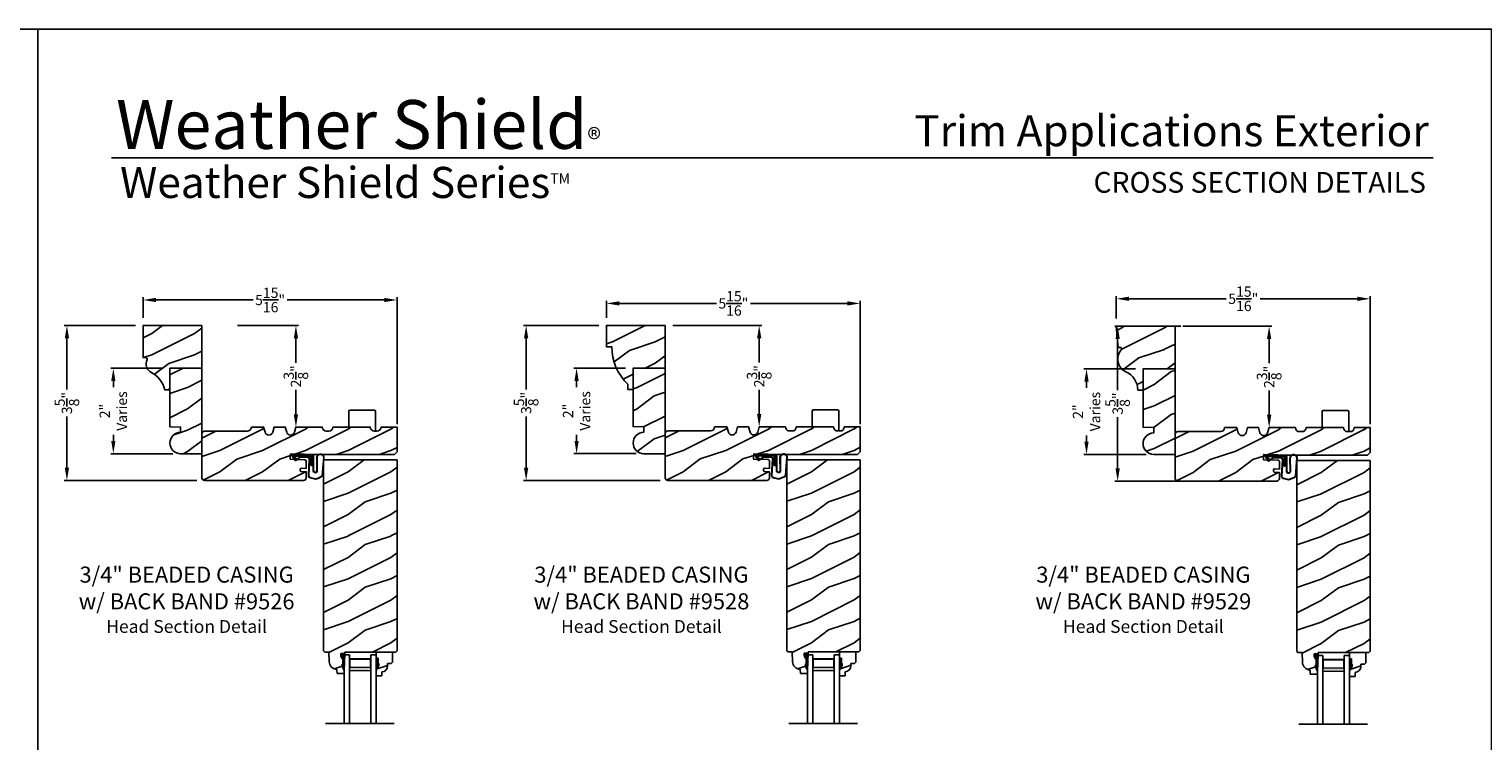
# Model space of a CAD drawing. Extents: x 34 to 340, y -88 to -44.
# Drawn here: x 238 to 272, y -61 to -44 of the extents above; entities that cross this region are included whole.
import ezdxf
from ezdxf.enums import TextEntityAlignment as Align

# ---------------------------------------------------------------- set-up
doc = ezdxf.new("R2010")
doc.units = 0
doc.header["$LTSCALE"] = 2
doc.header["$MEASUREMENT"] = 0
doc.header["$PDMODE"] = 3
doc.layers.get('0').update_dxf_attribs({"linetype": 'CONTINUOUS'})
doc.layers.get('DEFPOINTS').update_dxf_attribs({"color": 3, "linetype": 'CONTINUOUS'})
doc.layers.add('Dim', color=7, linetype='CONTINUOUS')
doc.styles.add('Arial', font='arial.ttf')
doc.styles.get("Standard").update_dxf_attribs({"font": 'arial.ttf'})
doc.dimstyles.get("Standard").update_dxf_attribs({"dimtxt": 0.24, "dimasz": 0.3, "dimexe": 0.0625, "dimexo": 0.18, "dimgap": 0.09, "dimtad": 0, "dimdec": 4, "dimzin": 0, "dimdsep": 46, "dimlunit": 4, "dimtxsty": 'STANDARD', "dimcen": 0, "dimadec": 5, "dimazin": 0, "dimtfac": 1, "dimtdec": 4, "dimtofl": 0, "dimtmove": 0, "dimatfit": 3, "dimfxl": 1, "dimtolj": 1, "dimtzin": 0, "dimarcsym": 0})
pattern_1 = [(216.8699, (-20.34157, -135.06062), (2.99999992, 2.00000012), [0.5, -4.5]), (206.5651, (-19.74157, -135.3606), (-0.99999916, -1.0000013), [1.118034, -1.118034]), (198.4349, (-19.74157, -135.86062), (-2.00000043, -0.9999984), [0.632456, -2.529822])]
pattern_2 = [(216.8699, (-9.50734, -135.05776), (2.99999992, 2.00000012), [0.5, -4.5]), (206.5651, (-8.90734, -135.35776), (-0.99999916, -1.0000013), [1.118034, -1.118034]), (198.4349, (-8.90734, -135.85776), (-2.00000043, -0.9999984), [0.632456, -2.529822])]
pattern_3 = [(216.8699, (2.41783, -135.07342), (2.99999992, 2.00000012), [0.5, -4.5]), (206.5651, (3.01783, -135.3734), (-0.99999916, -1.0000013), [1.118034, -1.118034]), (198.4349, (3.01783, -135.87342), (-2.00000043, -0.9999984), [0.632456, -2.529822])]

# ---------------------------------------------------------------- blocks, each defined once
blk = doc.blocks.new('*D2187')
at = {"color": 0, "lineweight": -2, "transparency": 16777216}
for p, q in [((264.737, -50.949), (263.193, -50.949)), ((263.256, -51.249), (263.256, -52.446)), ((263.256, -54.274), (263.256, -53.077)), ((266.175, -54.574), (263.193, -54.574))]:
    blk.add_line(p, q, dxfattribs=at)
at = {"color": 0, "transparency": 16777216}
for points in [[(263.206, -51.249), (263.306, -51.249), (263.256, -50.949)], [(263.206, -54.274), (263.306, -54.274), (263.256, -54.574)]]:
    blk.add_solid(points, dxfattribs=at)
at = {"layer": 'DEFPOINTS', "color": 0, "transparency": 16777216}
for p in [(264.917, -50.949), (263.256, -54.574), (266.355, -54.574)]:
    blk.add_point(p, dxfattribs=at)
at = {"color": 0, "transparency": 16777216, "insert": (263.256, -52.761), "char_height": 0.24, "attachment_point": 5, "rotation": 90}
blk.add_mtext('\\A1;3{\\H1x;\\S5/8;}"', dxfattribs=at)
blk = doc.blocks.new('*D2188')
at = {"color": 0, "lineweight": -2, "transparency": 16777216}
for p, q in [((240.286, -50.936), (238.62, -50.936)), ((238.683, -51.236), (238.683, -52.433)), ((238.683, -54.261), (238.683, -53.064)), ((241.723, -54.561), (238.62, -54.561))]:
    blk.add_line(p, q, dxfattribs=at)
at = {"color": 0, "transparency": 16777216}
for points in [[(238.633, -51.236), (238.733, -51.236), (238.683, -50.936)], [(238.633, -54.261), (238.733, -54.261), (238.683, -54.561)]]:
    blk.add_solid(points, dxfattribs=at)
at = {"layer": 'DEFPOINTS', "color": 0, "transparency": 16777216}
for p in [(240.466, -50.936), (238.683, -54.561), (241.903, -54.561)]:
    blk.add_point(p, dxfattribs=at)
at = {"color": 0, "transparency": 16777216, "insert": (238.683, -52.749), "char_height": 0.24, "attachment_point": 5, "rotation": 90}
blk.add_mtext('\\A1;3{\\H1x;\\S5/8;}"', dxfattribs=at)
blk = doc.blocks.new('*D2189')
at = {"color": 0, "lineweight": -2, "transparency": 16777216}
for p, q in [((251.12, -50.933), (249.36, -50.933)), ((249.423, -51.233), (249.423, -52.43)), ((249.423, -54.258), (249.423, -53.061)), ((252.558, -54.558), (249.36, -54.558))]:
    blk.add_line(p, q, dxfattribs=at)
at = {"color": 0, "transparency": 16777216}
for points in [[(249.373, -51.233), (249.473, -51.233), (249.423, -50.933)], [(249.373, -54.258), (249.473, -54.258), (249.423, -54.558)]]:
    blk.add_solid(points, dxfattribs=at)
at = {"layer": 'DEFPOINTS', "color": 0, "transparency": 16777216}
for p in [(251.3, -50.933), (249.423, -54.558), (252.738, -54.558)]:
    blk.add_point(p, dxfattribs=at)
at = {"color": 0, "transparency": 16777216, "insert": (249.423, -52.746), "char_height": 0.24, "attachment_point": 5, "rotation": 90}
blk.add_mtext('\\A1;3{\\H1x;\\S5/8;}"', dxfattribs=at)
blk = doc.blocks.new('*D2203')
at = {"color": 0, "lineweight": -2, "transparency": 16777216}
for p, q in [((263.225, -50.769), (263.225, -50.248)), ((263.525, -50.31), (265.796, -50.31)), ((268.863, -50.31), (266.591, -50.31)), ((269.163, -53.245), (269.163, -50.248))]:
    blk.add_line(p, q, dxfattribs=at)
at = {"color": 0, "transparency": 16777216}
for points in [[(263.525, -50.26), (263.525, -50.36), (263.225, -50.31)], [(268.863, -50.26), (268.863, -50.36), (269.163, -50.31)]]:
    blk.add_solid(points, dxfattribs=at)
at = {"layer": 'DEFPOINTS', "color": 0, "transparency": 16777216}
for p in [(269.163, -50.31), (263.225, -50.949), (269.163, -53.425)]:
    blk.add_point(p, dxfattribs=at)
at = {"color": 0, "transparency": 16777216, "insert": (266.194, -50.31), "char_height": 0.24, "attachment_point": 5}
blk.add_mtext('\\A1;5{\\H1x;\\S15/16;}"', dxfattribs=at)
blk = doc.blocks.new('*D2206')
at = {"color": 0, "lineweight": -2, "transparency": 16777216}
for p, q in [((251.3, -50.753), (251.3, -50.356)), ((251.6, -50.418), (253.871, -50.418)), ((256.937, -50.418), (254.666, -50.418)), ((257.237, -53.245), (257.237, -50.356))]:
    blk.add_line(p, q, dxfattribs=at)
at = {"color": 0, "transparency": 16777216}
for points in [[(251.6, -50.368), (251.6, -50.468), (251.3, -50.418)], [(256.937, -50.368), (256.937, -50.468), (257.237, -50.418)]]:
    blk.add_solid(points, dxfattribs=at)
at = {"layer": 'DEFPOINTS', "color": 0, "transparency": 16777216}
for p in [(257.237, -50.418), (251.3, -50.933), (257.237, -53.425)]:
    blk.add_point(p, dxfattribs=at)
at = {"color": 0, "transparency": 16777216, "insert": (254.269, -50.418), "char_height": 0.24, "attachment_point": 5}
blk.add_mtext('\\A1;5{\\H1x;\\S15/16;}"', dxfattribs=at)
blk = doc.blocks.new('*D2207')
at = {"color": 0, "lineweight": -2, "transparency": 16777216}
for p, q in [((240.466, -50.756), (240.466, -50.275)), ((246.403, -53.245), (246.403, -50.275)), ((240.766, -50.338), (243.037, -50.338)), ((246.103, -50.338), (243.832, -50.338))]:
    blk.add_line(p, q, dxfattribs=at)
at = {"color": 0, "transparency": 16777216}
for points in [[(240.766, -50.288), (240.766, -50.388), (240.466, -50.338)], [(246.103, -50.288), (246.103, -50.388), (246.403, -50.338)]]:
    blk.add_solid(points, dxfattribs=at)
at = {"layer": 'DEFPOINTS', "color": 0, "transparency": 16777216}
for p in [(246.403, -50.338), (240.466, -50.936), (246.403, -53.425)]:
    blk.add_point(p, dxfattribs=at)
at = {"color": 0, "transparency": 16777216, "insert": (243.435, -50.338), "char_height": 0.24, "attachment_point": 5}
blk.add_mtext('\\A1;5{\\H1x;\\S15/16;}"', dxfattribs=at)
blk = doc.blocks.new('*D2210')
at = {"color": 0, "lineweight": -2, "transparency": 16777216}
for p, q in [((240.911, -51.936), (239.707, -51.936)), ((239.769, -52.236), (239.769, -52.378)), ((239.769, -53.636), (239.769, -53.494)), ((241.161, -53.936), (239.707, -53.936))]:
    blk.add_line(p, q, dxfattribs=at)
at = {"color": 0, "transparency": 16777216}
for points in [[(239.719, -52.236), (239.819, -52.236), (239.769, -51.936)], [(239.719, -53.636), (239.819, -53.636), (239.769, -53.936)]]:
    blk.add_solid(points, dxfattribs=at)
at = {"layer": 'DEFPOINTS', "color": 0, "transparency": 16777216}
for p in [(241.091, -51.936), (239.769, -53.936), (241.341, -53.936)]:
    blk.add_point(p, dxfattribs=at)
at = {"color": 0, "transparency": 16777216, "insert": (239.769, -52.936), "char_height": 0.24, "attachment_point": 5, "rotation": 90}
blk.add_mtext('\\A1;2"\\PVaries', dxfattribs=at)
blk = doc.blocks.new('*D2211')
at = {"color": 0, "lineweight": -2, "transparency": 16777216}
for p, q in [((251.745, -51.933), (250.541, -51.933)), ((250.603, -52.233), (250.603, -52.375)), ((250.603, -53.633), (250.603, -53.491)), ((251.995, -53.933), (250.541, -53.933))]:
    blk.add_line(p, q, dxfattribs=at)
at = {"color": 0, "transparency": 16777216}
for points in [[(250.553, -52.233), (250.653, -52.233), (250.603, -51.933)], [(250.553, -53.633), (250.653, -53.633), (250.603, -53.933)]]:
    blk.add_solid(points, dxfattribs=at)
at = {"layer": 'DEFPOINTS', "color": 0, "transparency": 16777216}
for p in [(251.925, -51.933), (250.603, -53.933), (252.175, -53.933)]:
    blk.add_point(p, dxfattribs=at)
at = {"color": 0, "transparency": 16777216, "insert": (250.603, -52.933), "char_height": 0.24, "attachment_point": 5, "rotation": 90}
blk.add_mtext('\\A1;2"\\PVaries', dxfattribs=at)
blk = doc.blocks.new('*D2214')
at = {"color": 0, "lineweight": -2, "transparency": 16777216}
for p, q in [((263.67, -51.949), (262.466, -51.949)), ((262.528, -52.249), (262.528, -52.391)), ((262.528, -53.649), (262.528, -53.507)), ((263.92, -53.949), (262.466, -53.949))]:
    blk.add_line(p, q, dxfattribs=at)
at = {"color": 0, "transparency": 16777216}
for points in [[(262.478, -52.249), (262.578, -52.249), (262.528, -51.949)], [(262.478, -53.649), (262.578, -53.649), (262.528, -53.949)]]:
    blk.add_solid(points, dxfattribs=at)
at = {"layer": 'DEFPOINTS', "color": 0, "transparency": 16777216}
for p in [(263.85, -51.949), (262.528, -53.949), (264.1, -53.949)]:
    blk.add_point(p, dxfattribs=at)
at = {"color": 0, "transparency": 16777216, "insert": (262.528, -52.949), "char_height": 0.24, "attachment_point": 5, "rotation": 90}
blk.add_mtext('\\A1;2"\\PVaries', dxfattribs=at)
blk = doc.blocks.new('*D2226')
at = {"color": 0, "lineweight": -2, "transparency": 16777216}
for p, q in [((264.78, -50.949), (266.861, -50.949)), ((266.799, -51.249), (266.799, -51.819)), ((266.799, -53.024), (266.799, -52.454)), ((266.979, -53.324), (266.861, -53.324))]:
    blk.add_line(p, q, dxfattribs=at)
at = {"color": 0, "transparency": 16777216}
for points in [[(266.749, -51.249), (266.849, -51.249), (266.799, -50.949)], [(266.749, -53.024), (266.849, -53.024), (266.799, -53.324)]]:
    blk.add_solid(points, dxfattribs=at)
at = {"layer": 'DEFPOINTS', "color": 0, "transparency": 16777216}
for p in [(264.6, -50.949), (266.799, -53.324), (266.799, -53.324)]:
    blk.add_point(p, dxfattribs=at)
at = {"color": 0, "transparency": 16777216, "insert": (266.799, -52.136), "char_height": 0.24, "attachment_point": 5, "rotation": 90}
blk.add_mtext('\\A1;2{\\H1x;\\S3/8;}"', dxfattribs=at)
blk = doc.blocks.new('*D2227')
at = {"color": 0, "lineweight": -2, "transparency": 16777216}
for p, q in [((242.671, -50.936), (244.102, -50.936)), ((244.039, -51.236), (244.039, -51.806)), ((244.039, -53.011), (244.039, -52.441)), ((244.219, -53.311), (244.102, -53.311))]:
    blk.add_line(p, q, dxfattribs=at)
at = {"color": 0, "transparency": 16777216}
for points in [[(243.989, -51.236), (244.089, -51.236), (244.039, -50.936)], [(243.989, -53.011), (244.089, -53.011), (244.039, -53.311)]]:
    blk.add_solid(points, dxfattribs=at)
at = {"layer": 'DEFPOINTS', "color": 0, "transparency": 16777216}
for p in [(242.491, -50.936), (244.039, -53.311), (244.039, -53.311)]:
    blk.add_point(p, dxfattribs=at)
at = {"color": 0, "transparency": 16777216, "insert": (244.039, -52.124), "char_height": 0.24, "attachment_point": 5, "rotation": 90}
blk.add_mtext('\\A1;2{\\H1x;\\S3/8;}"', dxfattribs=at)
blk = doc.blocks.new('*D2228')
at = {"color": 0, "lineweight": -2, "transparency": 16777216}
for p, q in [((252.855, -50.933), (254.936, -50.933)), ((254.873, -51.233), (254.873, -51.804)), ((254.873, -53.008), (254.873, -52.438)), ((255.053, -53.308), (254.936, -53.308))]:
    blk.add_line(p, q, dxfattribs=at)
at = {"color": 0, "transparency": 16777216}
for points in [[(254.823, -51.233), (254.923, -51.233), (254.873, -50.933)], [(254.823, -53.008), (254.923, -53.008), (254.873, -53.308)]]:
    blk.add_solid(points, dxfattribs=at)
at = {"layer": 'DEFPOINTS', "color": 0, "transparency": 16777216}
for p in [(252.675, -50.933), (254.873, -53.308), (254.873, -53.308)]:
    blk.add_point(p, dxfattribs=at)
at = {"color": 0, "transparency": 16777216, "insert": (254.873, -52.121), "char_height": 0.24, "attachment_point": 5, "rotation": 90}
blk.add_mtext('\\A1;2{\\H1x;\\S3/8;}"', dxfattribs=at)
blk = doc.blocks.new('A$C3E273ABF')
for p, q in [((0.044, 0.017), (0.101, -0.083)), ((0.05, 0.02), (0.107, -0.08)), ((0.507, 0.039), (0.057, 0.039)), ((0.057, 0.024), (0.057, 0.022)), ((0.201, 0.047), (0.061, 0.047)), ((0.063, 0.008), (0.138, -0.066)), ((0.148, -0.055), (0.082, 0.014)), ((0.082, 0.014), (0.482, 0.014)), ((0.21, 0.054), (0.201, 0.047)), ((0.215, 0.047), (0.206, 0.039)), ((0.334, 0.054), (0.21, 0.054)), ((0.502, 0.047), (0.215, 0.047)), ((0.215, 0.047), (0.215, 0.039)), ((0.334, 0.047), (0.334, 0.054)), ((0.482, 0.014), (0.482, -0.211)), ((0.507, -0.211), (0.507, 0.039)), ((0.535, -0.324), (0.535, 0.007)), ((0.542, -0.325), (0.542, 0.007)), ((0.126, -0.084), (0.216, -0.017)), ((0.13, -0.089), (0.22, -0.023)), ((0.138, -0.066), (0.148, -0.055)), ((0.249, -0.006), (0.393, -0.006)), ((0.249, -0.013), (0.393, -0.013)), ((0.441, -0.063), (0.421, -0.445)), ((0.448, -0.064), (0.428, -0.445)), ((0.482, -0.211), (0.507, -0.211)), ((0.616, -0.015), (0.62, -0.347)), ((0.625, -0.005), (0.627, -0.346)), ((0.744, -0.452), (0.779, -0.006)), ((0.752, -0.449), (0.785, -0.003)), ((0.46, -0.497), (0.585, -0.531)), ((0.462, -0.49), (0.587, -0.524))]:
    blk.add_line(p, q)
for centre, radius, start, end in [((0.061, 0.027), 0.02, 90, 209.7451), ((0.061, 0.027), 0.013, 107.0746, 209.7451), ((0.072, 0.024), 0.015, 90, 180), ((0.077, 0.022), 0.02, 180, 224.9872), ((0.502, 0.007), 0.04, 360, 90), ((0.502, 0.007), 0.033, 0, 90), ((0.702, -0.027), 0.0875, 20.1225, 179.7807), ((0.702, -0.027), 0.0805, 19.9628, 164.2364), ((0.764, -0.005), 0.015, 355.6095, 19.9628), ((0.77, -0.002), 0.015, 355.6959, 20.1225), ((0.118, -0.073), 0.02, 209.7451, 306.5421), ((0.118, -0.073), 0.013, 209.7451, 306.5421), ((0.249, -0.061), 0.0545, 90, 126.5421), ((0.249, -0.061), 0.0475, 90, 126.5421), ((0.393, -0.061), 0.0545, 356.8597, 90), ((0.393, -0.061), 0.0475, 356.9046, 90), ((0.583, -0.328), 0.0482, 176.2857, 333.3302), ((0.583, -0.327), 0.0413, 175.8988, 335.2175), ((0.471, -0.448), 0.05, 177.0001, 257.4693), ((0.471, -0.448), 0.043, 177.0001, 257.4693), ((0.416, 0.069), 0.623, 285.67, 301.8176), ((0.39, 0.117), 0.67, 287.0456, 301.9135), ((0.737, -0.447), 0.015, 301.8176, 355.6959)]:
    blk.add_arc(centre, radius, start, end)
blk = doc.blocks.new('A$C6E287A71')
at = {"linetype": 'Continuous'}
for p, q in [((0, 0.094), (0, 0.461)), ((0.594, 0.492), (0.031, 0.492)), ((0.625, 0), (0.625, 0.461))]:
    blk.add_line(p, q, dxfattribs=at)
for centre, start, end in [((0.031, 0.461), 90, 180), ((0.594, 0.461), 0, 90)]:
    blk.add_arc(centre, 0.0312, start, end, dxfattribs=at)
blk = doc.blocks.new('A$C0E792742')
at = {"lineweight": 18}
h = blk.add_hatch(color=256, dxfattribs=at)
h.paths.add_polyline_path([(-0.424, 0.119), (-0.139, 0.119), (-0.139, 0.619), (-0.424, 0.619)])
h.paths.add_polyline_path([(-0.346, 0.603), (-0.151, 0.603), (-0.151, 0.134), (-0.346, 0.134)], flags=16)
at = {"linetype": 'Continuous'}
for p, q in [((-1.655, 1.182), (-1.655, -0.428)), ((-0.049, 0.744), (-1.655, 0.744)), ((-0.049, 0.619), (-0.049, 0.744)), ((-1.655, 0.619), (-0.049, 0.619)), ((-1.655, 0.119), (-0.049, 0.119)), ((-0.049, -0.006), (-0.049, 0.119)), ((-1.655, -0.006), (-0.049, -0.006))]:
    blk.add_line(p, q, dxfattribs=at)
at = {"lineweight": 18}
blk.add_lwpolyline([(-0.139, 0.619), (-0.139, 0.119), (-0.424, 0.119), (-0.424, 0.619), (-0.139, 0.619), (-0.424, 0.619)], dxfattribs=at)
blk.add_lwpolyline([(-0.151, 0.134), (-0.346, 0.134), (-0.346, 0.603), (-0.151, 0.603)], close=True, dxfattribs=at)

msp = doc.modelspace()

# ---------------------------------------------------------------- hatches: boundary and pattern name
h = msp.add_hatch()
h.set_pattern_fill('WOOD2', color=256, pattern_type=2)
h.set_pattern_definition([(216.8699, (369.06853, 467.17695), (2.99999992, 2.00000012), [0.5, -4.5]), (206.5651, (369.66853, 466.87695), (-0.99999916, -1.0000013), [1.118034, -1.118034]), (198.4349, (369.66853, 466.37695), (-2.00000043, -0.9999984), [0.632456, -2.529822])])
h.paths.add_polyline_path([(241.84082, -50.93602), (240.46582, -50.93602), (240.46582, -51.68602), (240.53066, -51.68602, -0.56552029), (240.55827, -51.73192, 0.40248584), (240.64126, -52.02342, -0.2213956), (240.97011, -52.43602), (241.09082, -52.43602), (241.09082, -51.93602), (241.84082, -51.93602)])
h = msp.add_hatch()
h.set_pattern_fill('WOOD2', color=256, pattern_type=2)
h.set_pattern_definition([(216.8699, (-398.24835, -456.69432), (2.99999992, 2.000000123), [0.5, -4.5]), (206.5651, (-397.64835, -456.9943), (-0.99999916, -1.0000013), [1.118034, -1.118034]), (198.4349, (-397.64835, -457.49432), (-2.00000043, -0.9999984), [0.632456, -2.529822])])
h.paths.add_polyline_path([(264.60023, -50.94883), (263.22505, -50.94883), (263.2688, -51.44892), (263.32262, -51.44892, -0.65284412), (263.33864, -51.50385, 0.4978643), (263.44549, -52.01628, -0.29667048), (263.72952, -52.44883), (263.85023, -52.44883), (263.85023, -51.94883), (264.60023, -51.94883)])
h = msp.add_hatch()
h.set_pattern_fill('WOOD2', color=256, pattern_type=2)
h.set_pattern_definition([(216.8699, (183.90444, 412.41477), (2.99999992, 2.00000012), [0.5, -4.5]), (206.5651, (184.50444, 412.11477), (-0.99999916, -1.0000013), [1.118034, -1.118034]), (198.4349, (184.50444, 411.61477), (-2.00000043, -0.9999984), [0.632456, -2.529822])])
h.paths.add_polyline_path([(241.84082, -51.93602), (241.09082, -51.93602), (241.09082, -53.30229), (241.34082, -53.31102), (241.34082, -53.43602, 1), (241.34082, -53.93602), (241.84082, -53.93602), (241.84066, -53.25313)])
h = msp.add_hatch()
h.set_pattern_fill('WOOD2', color=256, pattern_type=2)
h.set_pattern_definition([(216.8699, (182.41435, 412.41477), (2.99999992, 2.00000012), [0.5, -4.5]), (206.5651, (183.01435, 412.11477), (-0.99999916, -1.0000013), [1.118034, -1.118034]), (198.4349, (183.01435, 411.61477), (-2.00000043, -0.9999984), [0.632456, -2.529822])])
h.paths.add_polyline_path([(252.67506, -51.93317), (251.92506, -51.93317), (251.92506, -53.29944), (252.17506, -53.30817), (252.17506, -53.43317, 1), (252.17506, -53.93317), (252.67506, -53.93317), (252.6749, -53.25313)])
h = msp.add_hatch()
h.set_pattern_fill('WOOD2', color=256, pattern_type=2)
h.set_pattern_definition([(216.8699, (218.50756, 421.98473), (2.99999992, 2.00000012), [0.5, -4.5]), (206.5651, (219.10756, 421.68473), (-0.99999916, -1.0000013), [1.118034, -1.118034]), (198.4349, (219.10756, 421.18473), (-2.00000043, -0.9999984), [0.632456, -2.529822])])
h.paths.add_polyline_path([(264.60023, -51.94883), (263.85023, -51.94883), (263.85023, -53.3151), (264.10023, -53.32383), (264.10023, -53.44883, 1), (264.10023, -53.94883), (264.60023, -53.94883)])
h = msp.add_hatch()
h.set_pattern_fill('WOOD2', color=256, pattern_type=2)
h.set_pattern_definition(pattern_1)
h.paths.add_polyline_path([(244.16775, -54.35374), (244.27903, -54.35755), (244.27903, -54.498, -0.41017272), (244.2174, -54.56101), (241.90332, -54.56101, -0.41421356), (241.84082, -54.49851), (241.84082, -53.46751, -0.41421356), (241.90332, -53.40501), (242.9033, -53.40501, 0.41575002), (242.9968, -53.31102), (243.28322, -53.31102), (243.31791, -53.43111, 0.752), (243.49853, -53.43111), (243.53322, -53.31102), (243.78922, -53.31102), (243.82391, -53.43111, 0.752), (244.00453, -53.43111), (244.03922, -53.31102), (244.65422, -53.31102, 0.51746703), (244.77918, -53.40012, 0.51746703), (244.90414, -53.31102), (245.77915, -53.31102, 0.51723669), (245.90404, -53.40014, 0.51723669), (246.02894, -53.31102), (246.40389, -53.31102), (246.40389, -53.88926), (246.34139, -53.95176), (244.27903, -53.95176), (243.91426, -53.93949), (243.90452, -54.0645), (244.24876, -54.07605, -0.40506128), (244.27903, -54.10728), (244.27903, -54.27938), (244.17043, -54.27566, 0.41402542), (244.13813, -54.3058, 0.62929616)])
h = msp.add_hatch()
h.set_pattern_fill('WOOD2', color=256, pattern_type=2)
h.set_pattern_definition(pattern_2)
h.paths.add_polyline_path([(255.00198, -54.35088), (255.11327, -54.3547), (255.11327, -54.49514, -0.41017272), (255.05164, -54.55816), (252.73756, -54.55816, -0.41421356), (252.67506, -54.49566), (252.67506, -53.46466, -0.41421356), (252.73756, -53.40216), (253.73754, -53.40216, 0.41575002), (253.83104, -53.30817), (254.11746, -53.30817), (254.15215, -53.42826, 0.752), (254.33276, -53.42826), (254.36746, -53.30817), (254.62346, -53.30817), (254.65815, -53.42826, 0.752), (254.83876, -53.42826), (254.87346, -53.30817), (255.48846, -53.30817, 0.51746703), (255.61342, -53.39726, 0.51746703), (255.73838, -53.30817), (256.61338, -53.30817, 0.51723669), (256.73828, -53.39729, 0.51723669), (256.86318, -53.30817), (257.23813, -53.30817), (257.23813, -53.88641), (257.17563, -53.94891), (255.11327, -53.94891), (254.7485, -53.93663), (254.73876, -54.06165), (255.083, -54.07319, -0.40506128), (255.11327, -54.10443), (255.11327, -54.27653), (255.00467, -54.2728, 0.41402542), (254.97237, -54.30294, 0.62929616)])
h = msp.add_hatch()
h.set_pattern_fill('WOOD2', color=256, pattern_type=2)
h.set_pattern_definition(pattern_3)
h.paths.add_polyline_path([(266.92715, -54.36654), (267.03844, -54.37036), (267.03844, -54.5108, -0.41017272), (266.97681, -54.57382), (264.66273, -54.57382, -0.41421356), (264.60023, -54.51132), (264.60023, -53.48032, -0.41421356), (264.66273, -53.41782), (265.66271, -53.41782, 0.41575002), (265.75621, -53.32383), (266.04263, -53.32383), (266.07732, -53.44391, 0.752), (266.25794, -53.44391), (266.29263, -53.32383), (266.54863, -53.32383), (266.58332, -53.44391, 0.752), (266.76394, -53.44391), (266.79863, -53.32383), (267.41363, -53.32383, 0.51746703), (267.53859, -53.41292, 0.51746703), (267.66355, -53.32383), (268.53855, -53.32383, 0.51723669), (268.66345, -53.41294, 0.51723669), (268.78835, -53.32383), (269.1633, -53.32383), (269.1633, -53.90207), (269.1008, -53.96457), (267.03844, -53.96457), (266.67367, -53.95229), (266.66393, -54.0773), (267.00817, -54.08885, -0.40506128), (267.03844, -54.12008), (267.03844, -54.29218), (266.92984, -54.28846, 0.41402542), (266.89754, -54.3186, 0.62929616)])
h = msp.add_hatch()
h.set_pattern_fill('WOOD2', color=256, pattern_type=2)
h.set_pattern_definition(pattern_1)
h.paths.add_polyline_path([(246.40389, -54.07676), (244.68515, -54.07676), (244.68515, -58.54471), (244.71579, -58.57535), (244.80979, -58.57535), (244.81763, -58.79992), (244.82212, -58.83471), (244.83299, -58.86806), (244.84987, -58.8988), (244.87217, -58.92588), (244.89911, -58.94835), (244.92975, -58.96542), (244.96303, -58.9765), (244.99779, -58.9812), (245.00108, -59.07536), (245.16842, -59.07536), (245.17062, -59.01236), (245.12361, -58.90336), (245.12361, -58.85636), (245.13962, -58.85636), (245.13962, -58.73136), (245.12361, -58.73136), (245.09093, -58.66579), (245.09093, -58.60636), (245.18371, -58.60636), (245.1848, -58.5751), (246.37267, -58.5751), (246.40389, -58.54387)])
h = msp.add_hatch()
h.set_pattern_fill('WOOD2', color=256, pattern_type=2)
h.set_pattern_definition(pattern_2)
h.paths.add_polyline_path([(257.23813, -54.07391), (255.51938, -54.07391), (255.51938, -58.54186), (255.55003, -58.5725), (255.64403, -58.5725), (255.65187, -58.79706), (255.65636, -58.83185), (255.66723, -58.8652), (255.68411, -58.89595), (255.70641, -58.92303), (255.73335, -58.94549), (255.76399, -58.96256), (255.79727, -58.97364), (255.83203, -58.97834), (255.83532, -59.07251), (256.00265, -59.07251), (256.00485, -59.0095), (255.95785, -58.9005), (255.95785, -58.8535), (255.97385, -58.8535), (255.97385, -58.7285), (255.95785, -58.7285), (255.92517, -58.66294), (255.92517, -58.6035), (256.01795, -58.6035), (256.01904, -58.57224), (257.2069, -58.57224), (257.23813, -58.54101)])
h = msp.add_hatch()
h.set_pattern_fill('WOOD2', color=256, pattern_type=2)
h.set_pattern_definition(pattern_3)
h.paths.add_polyline_path([(269.1633, -54.08957), (267.44455, -54.08957), (267.44455, -58.55751), (267.4752, -58.58816), (267.5692, -58.58816), (267.57704, -58.81272), (267.58153, -58.84751), (267.5924, -58.88086), (267.60928, -58.91161), (267.63158, -58.93868), (267.65852, -58.96115), (267.68916, -58.97822), (267.72244, -58.9893), (267.7572, -58.994), (267.76049, -59.08817), (267.92782, -59.08817), (267.93002, -59.02516), (267.88302, -58.91616), (267.88302, -58.86916), (267.89902, -58.86916), (267.89902, -58.74416), (267.88302, -58.74416), (267.85034, -58.6786), (267.85034, -58.61916), (267.94312, -58.61916), (267.94421, -58.5879), (269.13207, -58.5879), (269.1633, -58.55667)])
at = {"linetype": 'Continuous'}
for points in [[(245.18371, -58.60636), (245.09093, -58.60636), (245.09093, -58.66579), (245.12361, -58.73136), (245.13962, -58.73136), (245.13962, -58.85636), (245.12361, -58.85636), (245.12361, -58.90336), (245.17062, -59.01236)], [(256.01795, -58.6035), (255.92517, -58.6035), (255.92517, -58.66294), (255.95785, -58.7285), (255.97385, -58.7285), (255.97385, -58.8535), (255.95785, -58.8535), (255.95785, -58.9005), (256.00485, -59.0095)], [(267.94312, -58.61916), (267.85034, -58.61916), (267.85034, -58.6786), (267.88302, -58.74416), (267.89902, -58.74416), (267.89902, -58.86916), (267.88302, -58.86916), (267.88302, -58.91616), (267.93002, -59.02516)]]:
    msp.add_hatch(color=256, dxfattribs=at).paths.add_polyline_path(points)
h = msp.add_hatch()
h.set_pattern_fill('WOOD2', color=256, pattern_type=2)
h.set_pattern_definition(pattern_1)
h.paths.add_polyline_path([(246.18336, -58.84377), (246.26892, -58.84377), (246.30092, -58.81177), (246.30092, -58.5751), (245.91842, -58.5751), (245.91842, -58.7186), (245.96542, -58.7186), (245.96542, -58.8436), (245.98142, -58.8436), (245.98142, -58.8906), (245.91842, -58.99972), (245.91842, -59.1326), (246.04842, -59.1326), (246.04842, -59.0385, 0.40367041), (246.18336, -58.8986)])
h = msp.add_hatch()
h.set_pattern_fill('WOOD2', color=256, pattern_type=2)
h.set_pattern_definition(pattern_2)
h.paths.add_polyline_path([(257.0176, -58.84091), (257.10315, -58.84091), (257.13515, -58.80891), (257.13515, -58.57224), (256.75265, -58.57224), (256.75265, -58.71574), (256.79965, -58.71574), (256.79965, -58.84074), (256.81565, -58.84074), (256.81565, -58.88774), (256.75265, -58.99686), (256.75265, -59.12974), (256.88265, -59.12974), (256.88265, -59.03565, 0.40367041), (257.0176, -58.89574)])
h = msp.add_hatch()
h.set_pattern_fill('WOOD2', color=256, pattern_type=2)
h.set_pattern_definition(pattern_3)
h.paths.add_polyline_path([(268.94277, -58.85657), (269.02832, -58.85657), (269.06032, -58.82457), (269.06032, -58.5879), (268.67782, -58.5879), (268.67782, -58.7314), (268.72482, -58.7314), (268.72482, -58.8564), (268.74082, -58.8564), (268.74082, -58.9034), (268.67782, -59.01252), (268.67782, -59.1454), (268.80782, -59.1454), (268.80782, -59.05131, 0.40367041), (268.94277, -58.9114)])
at = {"layer": 'Dim'}
h = msp.add_hatch(dxfattribs=at)
h.set_pattern_fill('WOOD2', color=256, pattern_type=2)
h.set_pattern_definition([(216.8699, (210.83731, 76.4806), (2.99999992, 2.00000012), [0.5, -4.5]), (206.5651, (211.4373, 76.1806), (-0.9999992, -1.0000013), [1.118034, -1.118034]), (198.4349, (211.4373, 75.6806), (-2.0000004, -0.9999984), [0.632456, -2.529822])])
h.paths.add_polyline_path([(252.67506, -51.93317), (252.67506, -50.93317), (251.30006, -50.93317), (251.30006, -51.43317), (251.42506, -51.43317, 0.20741454), (251.80435, -52.30817), (251.80435, -52.43317), (251.92506, -52.43317), (251.92506, -51.93317)])

# ---------------------------------------------------------------- linework, layer by layer
for p, q in [((270.63313, -47.00894), (239.72881, -47.00894)), ((241.84082, -50.93602), (241.84082, -51.93602)), ((252.67506, -50.93317), (252.67506, -51.93317)), ((264.60023, -51.94883), (264.60023, -50.94883)), ((245.91842, -58.5751), (246.30092, -58.5751)), ((245.91842, -58.7311), (245.91842, -58.5751)), ((245.91842, -58.73593), (245.91842, -58.57993)), ((245.96542, -58.7186), (245.91842, -58.7186)), ((245.96542, -58.8436), (245.96542, -58.7186)), ((246.30092, -58.81177), (246.26892, -58.84377)), ((246.30092, -58.5751), (246.30092, -58.81177)), ((256.75265, -58.57224), (257.13515, -58.57224)), ((256.75265, -58.72824), (256.75265, -58.57224)), ((256.75265, -58.73307), (256.75265, -58.57707)), ((256.79965, -58.71574), (256.75265, -58.71574)), ((256.79965, -58.84074), (256.79965, -58.71574)), ((257.13515, -58.80891), (257.10315, -58.84091)), ((257.13515, -58.57224), (257.13515, -58.80891)), ((268.67782, -58.5879), (269.06032, -58.5879)), ((268.67782, -58.7439), (268.67782, -58.5879)), ((268.67782, -58.74873), (268.67782, -58.59273)), ((268.72482, -58.7314), (268.67782, -58.7314)), ((268.72482, -58.8564), (268.72482, -58.7314)), ((269.06032, -58.5879), (269.06032, -58.82457)), ((245.91842, -58.99972), (245.98142, -58.8906)), ((245.91842, -59.1326), (245.91842, -58.99972)), ((246.04842, -59.1326), (245.91842, -59.1326)), ((245.98142, -58.8436), (245.96542, -58.8436)), ((245.98142, -58.8906), (245.98142, -58.8436)), ((246.04842, -59.0385), (246.04842, -59.1326)), ((246.26892, -58.84377), (246.18336, -58.84377)), ((246.18336, -58.84377), (246.18336, -58.8986)), ((256.75265, -58.99686), (256.81565, -58.88774)), ((256.75265, -59.12974), (256.75265, -58.99686)), ((256.88265, -59.12974), (256.75265, -59.12974)), ((256.81565, -58.84074), (256.79965, -58.84074)), ((256.81565, -58.88774), (256.81565, -58.84074)), ((256.88265, -59.03565), (256.88265, -59.12974)), ((257.10315, -58.84091), (257.0176, -58.84091)), ((257.0176, -58.84091), (257.0176, -58.89574)), ((268.67782, -59.01252), (268.74082, -58.9034)), ((268.67782, -59.1454), (268.67782, -59.01252)), ((268.80782, -59.1454), (268.67782, -59.1454)), ((268.74082, -58.8564), (268.72482, -58.8564)), ((268.74082, -58.9034), (268.74082, -58.8564)), ((268.80782, -59.05131), (268.80782, -59.1454)), ((269.02832, -58.85657), (268.94277, -58.85657)), ((268.94277, -58.85657), (268.94277, -58.9114)), ((269.06032, -58.82457), (269.02832, -58.85657))]:
    msp.add_line(p, q)
at = {"linetype": 'Continuous'}
for p, q in [((244.68515, -54.07676), (244.68515, -58.54471)), ((246.40389, -54.07676), (244.68515, -54.07676)), ((246.40389, -58.5461), (246.40389, -54.07676)), ((255.51938, -54.07391), (255.51938, -58.54186)), ((257.23813, -54.07391), (255.51938, -54.07391)), ((257.23813, -58.54324), (257.23813, -54.07391)), ((267.44455, -54.08957), (267.44455, -58.55751)), ((269.1633, -54.08957), (267.44455, -54.08957)), ((269.1633, -58.5589), (269.1633, -54.08957)), ((244.71579, -58.57535), (244.68515, -58.54471)), ((244.80979, -58.57535), (244.71579, -58.57535)), ((244.81763, -58.79992), (244.80979, -58.57535)), ((245.18371, -58.60636), (245.09093, -58.60636)), ((245.09093, -58.60636), (245.09093, -58.66579)), ((245.09093, -58.66579), (245.12361, -58.73136)), ((245.12361, -58.73136), (245.13962, -58.73136)), ((245.13962, -58.73136), (245.13962, -58.85636)), ((245.18371, -58.60636), (245.17062, -59.01236)), ((245.1848, -58.5751), (245.18371, -58.60636)), ((246.37267, -58.5751), (245.1848, -58.5751)), ((246.40392, -58.54385), (246.37267, -58.5751)), ((255.55003, -58.5725), (255.51938, -58.54186)), ((255.64403, -58.5725), (255.55003, -58.5725)), ((255.65187, -58.79706), (255.64403, -58.5725)), ((256.01795, -58.6035), (255.92517, -58.6035)), ((255.92517, -58.6035), (255.92517, -58.66294)), ((255.92517, -58.66294), (255.95785, -58.7285)), ((255.95785, -58.7285), (255.97385, -58.7285)), ((255.97385, -58.7285), (255.97385, -58.8535)), ((256.01795, -58.6035), (256.00485, -59.0095)), ((256.01904, -58.57224), (256.01795, -58.6035)), ((257.2069, -58.57224), (256.01904, -58.57224)), ((257.23815, -58.54099), (257.2069, -58.57224)), ((267.4752, -58.58816), (267.44455, -58.55751)), ((267.5692, -58.58816), (267.4752, -58.58816)), ((267.57704, -58.81272), (267.5692, -58.58816)), ((267.94312, -58.61916), (267.85034, -58.61916)), ((267.85034, -58.61916), (267.85034, -58.6786)), ((267.85034, -58.6786), (267.88302, -58.74416)), ((267.88302, -58.74416), (267.89902, -58.74416)), ((267.89902, -58.74416), (267.89902, -58.86916)), ((267.94312, -58.61916), (267.93002, -59.02516)), ((267.94421, -58.5879), (267.94312, -58.61916)), ((269.13207, -58.5879), (267.94421, -58.5879)), ((269.16332, -58.55665), (269.13207, -58.5879)), ((245.00108, -59.07536), (244.99779, -58.9812)), ((245.16842, -59.07536), (245.00108, -59.07536)), ((245.12361, -58.85636), (245.12361, -58.90336)), ((245.13962, -58.85636), (245.12361, -58.85636)), ((245.12361, -58.90336), (245.17062, -59.01236)), ((245.17062, -59.01236), (245.16842, -59.07536)), ((255.83532, -59.07251), (255.83203, -58.97834)), ((256.00265, -59.07251), (255.83532, -59.07251)), ((255.95785, -58.8535), (255.95785, -58.9005)), ((255.97385, -58.8535), (255.95785, -58.8535)), ((255.95785, -58.9005), (256.00485, -59.0095)), ((256.00485, -59.0095), (256.00265, -59.07251)), ((267.76049, -59.08817), (267.7572, -58.994)), ((267.92782, -59.08817), (267.76049, -59.08817)), ((267.88302, -58.86916), (267.88302, -58.91616)), ((267.89902, -58.86916), (267.88302, -58.86916)), ((267.88302, -58.91616), (267.93002, -59.02516)), ((267.93002, -59.02516), (267.92782, -59.08817))]:
    msp.add_line(p, q, dxfattribs=at)
for points in [[(204.00005, -44.00001), (204.00005, -88.00002), (238.00006, -88.00002), (238.00006, -44.00001)], [(238.00006, -44.00001), (238.00006, -88.00002), (272.00006, -88.00002), (272.00006, -44.00001)]]:
    msp.add_lwpolyline(points, close=True)
for points in [[(241.84082, -50.93602), (240.46582, -50.93602), (240.46582, -51.68602), (240.53066, -51.68602, -0.56552029), (240.55827, -51.73192, 0.4311905), (240.66024, -52.03328)], [(252.67506, -51.93317), (251.92506, -51.93317), (251.92506, -52.43317), (251.80435, -52.43317), (251.80435, -52.30817, -0.20741454), (251.42506, -51.43317), (251.30006, -51.43317), (251.30006, -50.93317), (252.67506, -50.93317)], [(264.60023, -51.94883), (263.85023, -51.94883), (263.85023, -52.44883), (263.72952, -52.44883, 0.29667048), (263.44549, -52.01628, -0.4978643), (263.33864, -51.50385, 0.65284412), (263.32262, -51.44892), (263.2688, -51.44892), (263.22505, -50.94883), (264.60023, -50.94883)], [(240.64126, -52.02342, -0.2213956), (240.97011, -52.43602), (241.09082, -52.43602), (241.09082, -51.93602), (241.84082, -51.93602)], [(241.84082, -53.93602), (241.34082, -53.93602), (241.84082, -53.93602), (241.84082, -51.93602), (241.09082, -51.93602), (241.09082, -53.30229), (241.34082, -53.31102), (241.34082, -53.43602, 1), (241.34082, -53.93602)], [(252.67506, -53.93317), (252.17506, -53.93317), (252.67506, -53.93317), (252.67506, -51.93317), (251.92506, -51.93317), (251.92506, -53.29944), (252.17506, -53.30817), (252.17506, -53.43317, 1), (252.17506, -53.93317)], [(264.60023, -53.94883), (264.10023, -53.94883), (264.60023, -53.94883), (264.60023, -51.94883), (263.85023, -51.94883), (263.85023, -53.3151), (264.10023, -53.32383), (264.10023, -53.44883, 1), (264.10023, -53.94883)], [(243.03103, -53.31102), (242.9968, -53.31102), (242.9968, -53.31151, -0.41421356), (242.9033, -53.40501), (241.90332, -53.40501, 0.41421356), (241.84082, -53.46751), (241.84082, -54.49851, 0.41421356), (241.90332, -54.56101), (244.21653, -54.56101)], [(244.21653, -54.56102, 0.41175325), (244.27903, -54.49852), (244.27903, -54.35755), (244.16775, -54.35374, -0.41439713), (244.13759, -54.32142), (244.13813, -54.3058, -0.41402541), (244.17043, -54.27566), (244.27903, -54.27938), (244.27903, -54.27943), (244.27903, -54.10728, 0.40379577), (244.2489, -54.07605), (243.90452, -54.0645), (243.91426, -53.93949), (244.27903, -53.95176), (246.34139, -53.95176), (246.40389, -53.88926), (246.40389, -53.31102), (246.02894, -53.31102), (246.02894, -53.31137, -0.41421356), (245.93494, -53.40537), (245.87314, -53.40537, -0.41421356), (245.77914, -53.31137), (245.77914, -53.31102), (244.90414, -53.31102), (244.90414, -53.31137, -0.41421356), (244.81014, -53.40537), (244.74822, -53.40537, -0.41421356), (244.65422, -53.31137), (244.65422, -53.31102), (244.03922, -53.31102), (244.00453, -53.43111, -0.752), (243.82391, -53.43111), (243.78922, -53.31102), (243.53322, -53.31102), (243.49853, -53.43111, -0.752), (243.31791, -53.43111), (243.28322, -53.31102), (242.9968, -53.31102)], [(253.86527, -53.30817), (253.83104, -53.30817), (253.83104, -53.30866, -0.41421356), (253.73754, -53.40216), (252.73756, -53.40216, 0.41421356), (252.67506, -53.46466), (252.67506, -54.49566, 0.41421356), (252.73756, -54.55816), (255.05077, -54.55816)], [(255.05077, -54.55817, 0.41175325), (255.11327, -54.49567), (255.11327, -54.3547), (255.00198, -54.35088, -0.41439713), (254.97182, -54.31856), (254.97237, -54.30294, -0.41402541), (255.00467, -54.2728), (255.11327, -54.27653), (255.11327, -54.27657), (255.11327, -54.10443, 0.40379577), (255.08314, -54.07319), (254.73876, -54.06165), (254.7485, -53.93663), (255.11327, -53.94891), (257.17563, -53.94891), (257.23813, -53.88641), (257.23813, -53.30817), (256.86318, -53.30817), (256.86318, -53.30851, -0.41421356), (256.76918, -53.40251), (256.70738, -53.40251, -0.41421356), (256.61338, -53.30851), (256.61338, -53.30817), (255.73838, -53.30817), (255.73838, -53.30851, -0.41421356), (255.64438, -53.40251), (255.58246, -53.40251, -0.41421356), (255.48846, -53.30851), (255.48846, -53.30817), (254.87346, -53.30817), (254.83876, -53.42826, -0.752), (254.65815, -53.42826), (254.62346, -53.30817), (254.36746, -53.30817), (254.33276, -53.42826, -0.752), (254.15215, -53.42826), (254.11746, -53.30817), (253.83104, -53.30817)], [(265.79044, -53.32383), (265.75621, -53.32383), (265.75621, -53.32432, -0.41421356), (265.66271, -53.41782), (264.66273, -53.41782, 0.41421356), (264.60023, -53.48032), (264.60023, -54.51132, 0.41421356), (264.66273, -54.57382), (266.97594, -54.57382)], [(266.97594, -54.57383, 0.41175325), (267.03844, -54.51133), (267.03844, -54.37036), (266.92715, -54.36654, -0.41439713), (266.89699, -54.33422), (266.89754, -54.3186, -0.41402541), (266.92984, -54.28846), (267.03844, -54.29218), (267.03844, -54.29223), (267.03844, -54.12008, 0.40379577), (267.00831, -54.08885), (266.66393, -54.0773), (266.67367, -53.95229), (267.03844, -53.96457), (269.1008, -53.96457), (269.1633, -53.90207), (269.1633, -53.32383), (268.78835, -53.32383), (268.78835, -53.32417, -0.41421356), (268.69435, -53.41817), (268.63255, -53.41817, -0.41421356), (268.53855, -53.32417), (268.53855, -53.32383), (267.66355, -53.32383), (267.66355, -53.32417, -0.41421356), (267.56955, -53.41817), (267.50763, -53.41817, -0.41421356), (267.41363, -53.32417), (267.41363, -53.32383), (266.79863, -53.32383), (266.76394, -53.44391, -0.752), (266.58332, -53.44391), (266.54863, -53.32383), (266.29263, -53.32383), (266.25794, -53.44391, -0.752), (266.07732, -53.44391), (266.04263, -53.32383), (265.75621, -53.32383)]]:
    msp.add_lwpolyline(points, format="xyb")
at = {"linetype": 'Continuous', "flags": 128}
for points in [[(244.99779, -58.9812), (244.96303, -58.9765), (244.92975, -58.96542), (244.89911, -58.94835), (244.87217, -58.92588), (244.84987, -58.8988), (244.83299, -58.86806), (244.82212, -58.83471), (244.81763, -58.79992)], [(255.83203, -58.97834), (255.79727, -58.97364), (255.76399, -58.96256), (255.73335, -58.94549), (255.70641, -58.92303), (255.68411, -58.89595), (255.66723, -58.8652), (255.65636, -58.83185), (255.65187, -58.79706)], [(267.7572, -58.994), (267.72244, -58.9893), (267.68916, -58.97822), (267.65852, -58.96115), (267.63158, -58.93868), (267.60928, -58.91161), (267.5924, -58.88086), (267.58153, -58.84751), (267.57704, -58.81272)]]:
    msp.add_lwpolyline(points, dxfattribs=at)
for centre in [(246.04336, -58.8986), (256.8776, -58.89574), (268.80277, -58.9114)]:
    msp.add_arc(centre, 0.14, 272.070113, 0)
for points in [[(245.96596, -58.71732), (245.918, -58.71645), (245.96596, -58.84253), (245.918, -58.84253)], [(256.8002, -58.71446), (256.75224, -58.7136), (256.8002, -58.83968), (256.75224, -58.83968)], [(268.72537, -58.73012), (268.67741, -58.72925), (268.72537, -58.85534), (268.67741, -58.85534)], [(245.98187, -58.84263), (245.91843, -58.84268), (245.98187, -58.88925), (245.91877, -58.99841)], [(256.81611, -58.83978), (256.75267, -58.83982), (256.81611, -58.88639), (256.753, -58.99555)], [(268.74128, -58.85543), (268.67784, -58.85548), (268.74128, -58.90205), (268.67817, -59.01121)]]:
    msp.add_solid(points)

# ---------------------------------------------------------------- block references
for name, p in [('A$C6E287A71', (245.27577, -53.40487)), ('A$C6E287A71', (256.11001, -53.40201)), ('A$C6E287A71', (268.03518, -53.41767)), ('A$C3E273ABF', (243.90939, -54.00199)), ('A$C3E273ABF', (254.74363, -53.99914)), ('A$C3E273ABF', (266.6688, -54.0148))]:
    msp.add_blockref(name, p)
at = {"rotation": 90}
for p in [(245.91224, -58.58953), (256.74648, -58.58667), (268.67165, -58.60233)]:
    msp.add_blockref('A$C0E792742', p, dxfattribs=at)

# ---------------------------------------------------------------- texts
at = {"style": 'Arial'}
for s, height, p in [('Trim Applications Exterior', 0.7272729, (270.53206, -46.74202)), ('CROSS SECTION DETAILS', 0.4848486, (270.46498, -47.82831))]:
    msp.add_text(s, height=height, dxfattribs=at).set_placement(p, align=Align.RIGHT)
at = {"insert": (239.8316, -45.64353), "char_height": 1.1411396, "width": 12.0761528, "attachment_point": 1}
msp.add_mtext('\\A1;Weather Shield{\\H0.4294x;\\S^ ®;}', dxfattribs=at)
at = {"style": 'Arial'}
for s, insert, char_height, width, attachment_point in [('\\A1;Weather Shield Series{\\H0.33086x;\\STM^ ;}', (239.92543, -47.22453), 0.7272729, 11.8449931, 1), ('3/4" BEADED CASING\\Pw/ BACK BAND #9526\\P{\\H0.8x;Head Section Detail}', (241.48259, -56.57509), 0.375, 10.2598056, 2), ('3/4" BEADED CASING\\Pw/ BACK BAND #9528\\P{\\H0.8x;Head Section Detail}', (252.11934, -56.57509), 0.375, 10.2598056, 2), ('3/4" BEADED CASING\\Pw/ BACK BAND #9529\\P{\\H0.8x;Head Section Detail}', (263.85802, -56.57509), 0.375, 10.2598056, 2)]:
    msp.add_mtext(s, dxfattribs=dict(at, insert=insert, char_height=char_height, width=width, attachment_point=attachment_point))

# ---------------------------------------------------------------- dimensions: what is measured, and where the dimension line sits
for base, p1, p2, picture, middle in [((246.4032, -50.33761), (240.46582, -50.93602), (246.4032, -53.42507), '*D2207', (243.43451, -50.33761)), ((257.23744, -50.41802), (251.30006, -50.93317), (257.23744, -53.42507), '*D2206', (254.26875, -50.41802)), ((269.16277, -50.31048), (263.22505, -50.94883), (269.16277, -53.42507), '*D2203', (266.19391, -50.31048))]:
    dim = msp.add_linear_dim(base=base, p1=p1, p2=p2, dimstyle='STANDARD', override={"dimpost": '\\X'})
    dim.commit()
    dim.dimension.update_dxf_attribs({"geometry": picture, "text_midpoint": middle})
for base, p1, p2, picture, middle in [((238.68273, -54.56101), (240.46582, -50.93602), (241.90332, -54.56101), '*D2188', (238.68273, -52.74852)), ((244.03922, -53.31102), (242.49082, -50.93602), (244.03922, -53.31102), '*D2227', (244.03922, -52.12352)), ((249.42251, -54.55816), (251.30006, -50.93317), (252.73756, -54.55816), '*D2189', (249.42251, -52.74566)), ((254.87346, -53.30817), (252.67506, -50.93317), (254.87346, -53.30817), '*D2228', (254.87346, -52.12067)), ((263.25561, -54.57382), (264.91745, -50.94883), (266.35513, -54.57382), '*D2187', (263.25561, -52.76132)), ((266.79853, -53.32417), (264.60023, -50.94883), (266.79853, -53.32417), '*D2226', (266.79853, -52.1365))]:
    dim = msp.add_linear_dim(base=base, p1=p1, p2=p2, angle=90, dimstyle='STANDARD', override={"dimpost": '\\X'})
    dim.commit()
    dim.dimension.update_dxf_attribs({"geometry": picture, "text_midpoint": middle})
for base, p1, p2, picture, middle in [((239.76907, -53.93602), (241.09082, -51.93624), (241.34082, -53.93602), '*D2210', (239.76907, -52.93613)), ((250.60331, -53.93317), (251.92506, -51.93338), (252.17506, -53.93317), '*D2211', (250.60331, -52.93328)), ((262.52848, -53.94883), (263.85023, -51.94904), (264.10023, -53.94883), '*D2214', (262.52848, -52.94893))]:
    dim = msp.add_linear_dim(base=base, p1=p1, p2=p2, angle=90, text='<>\\PVaries', dimstyle='STANDARD', override={"dimpost": '\\X'})
    dim.commit()
    dim.dimension.update_dxf_attribs({"geometry": picture, "text_midpoint": middle})

doc.saveas('drawing.dxf')
